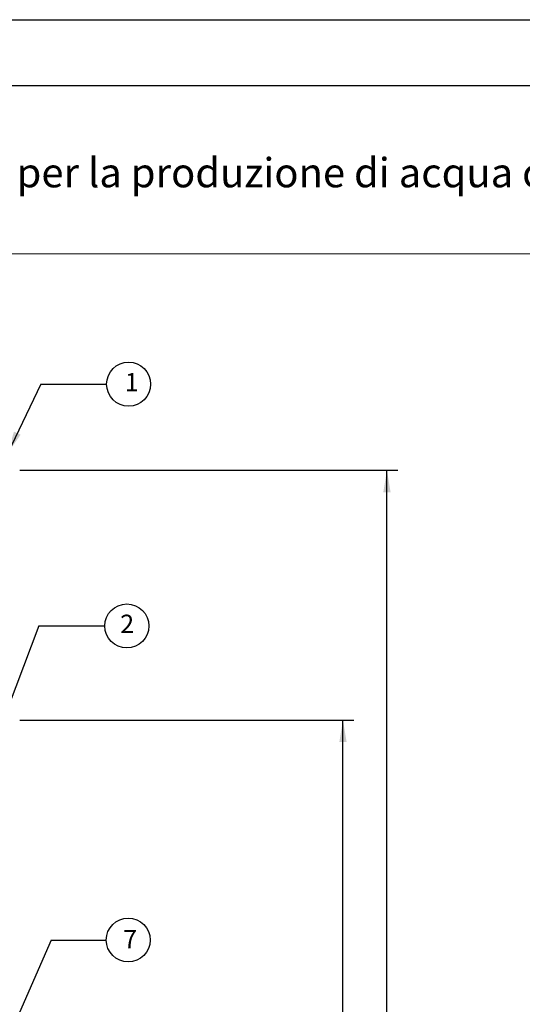
# Model space of a CAD drawing. Units: millimetres. Extents: x 1 to 419, y 1 to 296.
# Drawn here: x 136 to 205, y 162 to 296 of the extents above; entities that cross this region are included whole.
import ezdxf

# ---------------------------------------------------------------- set-up
doc = ezdxf.new("R2010")
doc.units = ezdxf.units.MM
doc.layers.add('construction', color=7, linetype='Continuous')
doc.layers.add('format', color=7, linetype='Continuous')
doc.layers.add('Testi', color=7, linetype='Continuous', lineweight=0)
doc.styles.add('CALIBRI', font='calibri.ttf')
doc.styles.add('Century', font='GOTHIC.TTF')

# ---------------------------------------------------------------- blocks, each defined once
blk = doc.blocks.new('GDimGGroup7')
at = {"layer": 'construction', "linetype": 'Continuous'}
blk.add_hatch(color=7, dxfattribs=at).paths.add_polyline_path([(180.88, 197.4), (180.38, 200.4), (179.88, 197.4)])
at = {"layer": 'construction', "color": 7, "linetype": 'Continuous'}
for p, q in [((136.27, 200.4), (181.88, 200.4)), ((180.38, 49.2), (180.38, 200.4))]:
    blk.add_line(p, q, dxfattribs=at)
blk = doc.blocks.new('GDimGGroup8')
at = {"layer": 'construction', "linetype": 'Continuous'}
blk.add_hatch(color=7, dxfattribs=at).paths.add_polyline_path([(186.88, 231.5), (186.38, 234.5), (185.88, 231.5)])
at = {"layer": 'construction', "color": 7, "linetype": 'Continuous'}
for p, q in [((136.27, 234.5), (187.88, 234.5)), ((186.38, 49.2), (186.38, 234.5))]:
    blk.add_line(p, q, dxfattribs=at)

msp = doc.modelspace()

# ---------------------------------------------------------------- hatches: boundary and pattern name
at = {"layer": 'construction', "linetype": 'Continuous'}
msp.add_hatch(color=7, dxfattribs=at).paths.add_polyline_path([(135.46, 239.78), (134.61, 236.85), (136.36, 239.34)])

# ---------------------------------------------------------------- linework, layer by layer
at = {"linetype": 'Continuous', "lineweight": 0, "transparency": 33554687}
msp.add_line((10, 264.02), (410, 264.02), dxfattribs=at)
for centre in [(151.11, 246.25), (150.87, 213.25), (151.06, 170.38)]:
    msp.add_circle(centre, 3)
at = {"layer": 'construction', "color": 7, "linetype": 'Continuous'}
for p, q in [((139.11, 246.25), (148.11, 246.25)), ((138.87, 213.25), (147.87, 213.25)), ((140.54, 170.38), (148.11, 170.38))]:
    msp.add_line(p, q, dxfattribs=at)
for points in [[(139.11, 246.25), (134.61, 236.85)], [(138.87, 213.25), (134.69, 202.16)], [(140.54, 170.38), (134.61, 156.84)]]:
    msp.add_lwpolyline(points, dxfattribs=at)
at = {"layer": 'format', "color": 7, "linetype": 'Continuous'}
msp.add_line((1, 296), (419, 296), dxfattribs=at)
at = {"layer": 'format', "color": 4, "linetype": 'Continuous'}
msp.add_line((10, 287), (410, 287), dxfattribs=at)

# ---------------------------------------------------------------- block references
at = {"layer": 'construction'}
for name in ['GDimGGroup8', 'GDimGGroup7']:
    msp.add_blockref(name, (0, 0), dxfattribs=at)

# ---------------------------------------------------------------- texts
at = {"layer": 'Testi', "lineweight": 0, "transparency": 33554687, "attachment_point": 4}
for s, insert, char_height, width, style in [('{\\C7;UBVT 200 SC - Bollitore per la produzione di acqua calda sanitaria a singola serpentina}', (76.07, 275.12), 4, 283.775, 'CALIBRI'), ('{\\C7;1}', (150.6, 246.53), 2.5, 3.5079, 'Century'), ('{\\C7;2}', (149.97, 213.54), 2.5, 3.5079, 'Century'), ('{\\C7;7}', (150.37, 170.5), 2.5, 3.5079, 'Century')]:
    msp.add_mtext(s, dxfattribs=dict(at, insert=insert, char_height=char_height, width=width, style=style))

doc.saveas('drawing.dxf')
